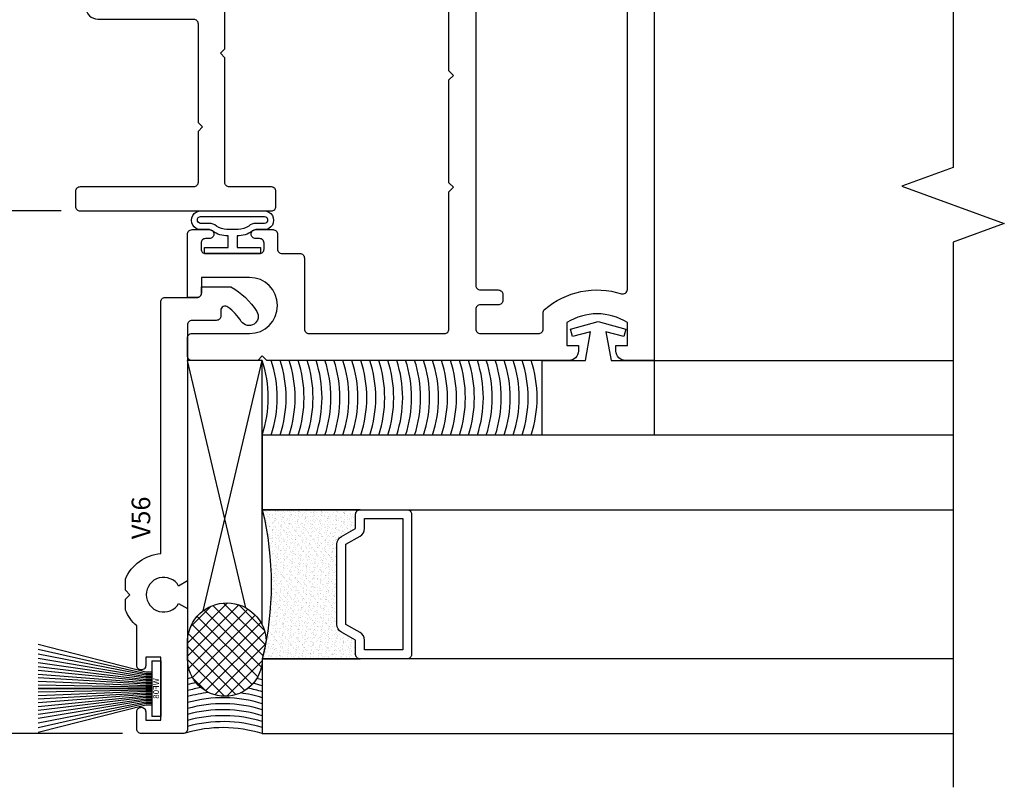
# Model space of a CAD drawing. Units: inches. Extents: x 0 to 25, y 0 to 32.5.
# Drawn here: x 2.4 to 5.7, y 3.5 to 6.1 of the extents above; entities that cross this region are included whole.
import ezdxf

# ---------------------------------------------------------------- set-up
doc = ezdxf.new("R2010")
doc.units = ezdxf.units.IN
doc.header["$MEASUREMENT"] = 0
doc.layers.add('WINTECH_DESIGN', color=3, linetype='Continuous', lineweight=25)
doc.styles.add('WinTech', font='technic_.ttf')
doc.dimstyles.new('WINTECH_BASIC', dxfattribs={"dimtxt": 0.125, "dimasz": 0.125, "dimexe": 0.125, "dimexo": 0.0625, "dimgap": 0.09, "dimtad": 0, "dimdec": 3, "dimzin": 4, "dimdsep": 46, "dimtxsty": 'WinTech', "dimblk": 'OBLIQUE', "dimcen": 0.125, "dimclrd": 5, "dimclre": 5, "dimclrt": 30, "dimazin": 0, "dimtfac": 1, "dimtdec": 3, "dimtofl": 0, "dimtmove": 0, "dimatfit": 3, "dimfxl": 0, "dimtolj": 1, "dimtzin": 0, "dimarcsym": 0})

# ---------------------------------------------------------------- blocks, each defined once
blk = doc.blocks.new('E783')
at = {"layer": 'WINTECH_DESIGN', "color": 7}
for points in [[(0, 0), (0, -0.097, 0.414214), (0.031, -0.128), (0.05, -0.128), (0.05, -0.09), (0.1266, -0.09, -0.291431), (0.1266, -0.292), (0.05, -0.292), (0.05, -0.254), (0.031, -0.254, 0.414214), (0, -0.285), (0, -1.297), (0.015, -1.312), (0, -1.327), (0, -1.547, 0.414214), (0.015, -1.562), (0.075, -1.562, 0.414214), (0.09, -1.547), (0.09, -1.355, -1), (0.278, -1.355), (0.278, -1.5158), (0.226, -1.5158, 0.414214), (0.211, -1.5308), (0.211, -1.562), (0.423, -1.562, 0.414214), (0.438, -1.547), (0.438, -1.489, 0.414214), (0.423, -1.474, 0.414214), (0.408, -1.489), (0.408, -1.502, -0.414214), (0.393, -1.517), (0.373, -1.517, -0.414214), (0.358, -1.502), (0.358, -1.321, -0.414214), (0.373, -1.306), (0.393, -1.306, -0.414214), (0.408, -1.321), (0.408, -1.334, 0.414214), (0.423, -1.349, 0.414214), (0.438, -1.334), (0.438, -1.276, 0.414214), (0.423, -1.261), (0.373, -1.261, -0.414214), (0.358, -1.246), (0.358, -1.186, 0.414214), (0.343, -1.171), (0.105, -1.171, -0.414214), (0.09, -1.156), (0.09, -0.702, -0.414214), (0.105, -0.687), (0.565, -0.687), (0.58, -0.672), (0.595, -0.687), (0.9395, -0.687), (0.9545, -0.672), (0.9695, -0.687), (1.89, -0.687, -0.414214), (1.905, -0.702), (1.905, -0.735, 0.414214), (1.92, -0.75), (2.02, -0.75, 0.414214), (2.035, -0.735), (2.035, -0.676, 0.414214), (2.02, -0.661, 0.414214), (2.005, -0.676), (2.005, -0.689, -0.414214), (1.99, -0.704), (1.97, -0.704, -0.414214), (1.955, -0.689), (1.955, -0.508, -0.414214), (1.97, -0.493), (1.99, -0.493, -0.414214), (2.005, -0.508), (2.005, -0.521, 0.414214), (2.02, -0.536, 0.414214), (2.035, -0.521), (2.035, -0.015, 0.414214), (2.02, 0)], [(0.236, -0.522, 0.414214), (0.221, -0.507), (0.201, -0.507, 0.414214), (0.186, -0.522), (0.186, -0.582, -0.414214), (0.171, -0.597), (0.105, -0.597, -0.414214), (0.09, -0.582), (0.09, -0.387, -0.414214), (0.105, -0.372), (0.1589, -0.372, 0.217098), (0.1702, -0.3668, 0.261862), (0.2233, -0.1096, -0.507829), (0.2376, -0.09), (1.428, -0.09, -0.414214), (1.443, -0.105), (1.443, -0.165, 0.414214), (1.458, -0.18), (1.518, -0.18, 0.414214), (1.533, -0.165), (1.533, -0.105, -0.414214), (1.548, -0.09), (1.93, -0.09, -0.414214), (1.945, -0.105), (1.945, -0.403), (1.935, -0.403, 0.414214), (1.875, -0.463), (1.875, -0.582, -0.414214), (1.86, -0.597), (1.548, -0.597, -0.414214), (1.533, -0.582), (1.533, -0.522, 0.414214), (1.518, -0.507), (1.458, -0.507, 0.414214), (1.443, -0.522), (1.443, -0.582, -0.414214), (1.428, -0.597), (0.251, -0.597, -0.414214), (0.236, -0.582)]]:
    blk.add_lwpolyline(points, format="xyb", close=True, dxfattribs=at)
at = {"layer": 'WINTECH_DESIGN', "color": 6, "style": 'WinTech'}
blk.add_attdef('E783', (1.6023, -0.5686), '', height=0.062, dxfattribs=at)
blk = doc.blocks.new('V56')
at = {"layer": 'WINTECH_DESIGN', "color": 7}
blk.add_lwpolyline([(0.0356, 0.137), (0.0356, 0.235, 0.12134), (-0.0466, 0.3218, 1), (-0.0801, 0.2696, -0.087589), (-0.0321, 0.2253, -0.620466), (-0.044, 0.2012), (-0.062, 0.2012, 0.414214), (-0.077, 0.1862), (-0.077, 0.105, -0.414214), (-0.092, 0.09), (-0.9495, 0.09), (-0.9667, 0.0602, -3.732051), (-1.0247, 0.0602), (-1.0418, 0.09), (-1.446, 0.09, 0.414214), (-1.461, 0.075), (-1.461, -0.065, 0.414214), (-1.446, -0.08), (-1.388, -0.08, 0.414214), (-1.373, -0.065, 0.414214), (-1.388, -0.05), (-1.416, -0.05), (-1.416, 0), (-1.205, 0), (-1.205, -0.05), (-1.233, -0.05, 0.414214), (-1.248, -0.065, 0.414214), (-1.233, -0.08), (-1.1003, -0.08, 0.119899), (-1.0472, -0.118), (-1.0107, -0.118), (-0.9957, -0.103), (-0.9807, -0.118), (-0.9441, -0.118, 0.286266), (-0.858, 0), (-0.015, 0, 0.414214), (0, 0.015), (0, 0.122, -0.414214), (0.015, 0.137)], format="xyb", close=True, dxfattribs=at)
at = {"layer": 'WINTECH_DESIGN', "color": 6, "style": 'WinTech'}
blk.add_attdef('V56', (-0.8096, -0.0955), '', height=0.062, dxfattribs=at)
blk = doc.blocks.new('*U73')
at = {"layer": 'WINTECH_DESIGN'}
for p, q in [((-0.055, 0.05), (-0.1474, 0.41)), ((-0.05, 0.05), (-0.1307, 0.41)), ((-0.045, 0.05), (-0.1151, 0.41)), ((-0.04, 0.05), (-0.1005, 0.41)), ((-0.035, 0.05), (-0.0866, 0.41)), ((-0.03, 0.05), (-0.0732, 0.41)), ((-0.025, 0.05), (-0.0604, 0.41)), ((-0.02, 0.05), (-0.0479, 0.41)), ((-0.015, 0.05), (-0.0357, 0.41)), ((-0.01, 0.05), (-0.0237, 0.41)), ((-0.005, 0.05), (-0.0118, 0.41)), ((0.005, 0.05), (0.0118, 0.41)), ((0.01, 0.05), (0.0237, 0.41)), ((0.015, 0.05), (0.0357, 0.41)), ((0.02, 0.05), (0.0479, 0.41)), ((0.025, 0.05), (0.0604, 0.41)), ((0.03, 0.05), (0.0732, 0.41)), ((0.035, 0.05), (0.0866, 0.41)), ((0.04, 0.05), (0.1005, 0.41)), ((0.045, 0.05), (0.1151, 0.41)), ((0.05, 0.05), (0.1307, 0.41)), ((0.055, 0.05), (0.1474, 0.41)), ((-0.055, 0.03), (-0.055, 0.05)), ((-0.05, 0.03), (-0.05, 0.05)), ((-0.045, 0.03), (-0.045, 0.05)), ((-0.04, 0.03), (-0.04, 0.05)), ((-0.035, 0.03), (-0.035, 0.05)), ((-0.03, 0.03), (-0.03, 0.05)), ((-0.025, 0.03), (-0.025, 0.05)), ((-0.02, 0.03), (-0.02, 0.05)), ((-0.015, 0.03), (-0.015, 0.05)), ((-0.01, 0.03), (-0.01, 0.05)), ((-0.005, 0.03), (-0.005, 0.05)), ((0.005, 0.03), (0.005, 0.05)), ((0.01, 0.03), (0.01, 0.05)), ((0.015, 0.03), (0.015, 0.05)), ((0.02, 0.03), (0.02, 0.05)), ((0.025, 0.03), (0.025, 0.05)), ((0.03, 0.03), (0.03, 0.05)), ((0.035, 0.03), (0.035, 0.05)), ((0.04, 0.03), (0.04, 0.05)), ((0.045, 0.03), (0.045, 0.05)), ((0.05, 0.03), (0.05, 0.05)), ((0.055, 0.03), (0.055, 0.05)), ((-0.0935, 0.03), (0.0935, 0.03)), ((-0.0935, 0.03), (-0.0935, 0)), ((-0.0935, 0), (0.0935, 0)), ((0.0935, 0), (0.0935, 0.03))]:
    blk.add_line(p, q, dxfattribs=at)
at = {"layer": 'WINTECH_DESIGN', "lineweight": 35}
blk.add_line((0, 0.03), (0, 0.41), dxfattribs=at)
at = {"layer": 'WINTECH_DESIGN', "color": 6, "insert": (-0.0351, 0.0254), "char_height": 0.02, "attachment_point": 1, "style": 'WinTech'}
blk.add_mtext_dynamic_manual_height_columns('WF08', width=0.076151, gutter_width=0.47, heights=[0], dxfattribs=at)
blk = doc.blocks.new('IGSTRLSEAL')
at = {"layer": 'WINTECH_DESIGN'}
h = blk.add_hatch(dxfattribs=at)
h.set_pattern_fill('AR-SAND', color=252, scale=0.01)
h.set_pattern_definition([(37.5, (12.110382, -5.458322), (-0.000629934, 0.019268238), [0, -0.0152, 0, -0.017, 0, -0.01625]), (7.5, (12.110382, -5.458322), (0.017697767, 0.02822146), [0, -0.0082, 0, -0.0137, 0, -0.00525]), (327.5, (12.098082, -5.458322), (0.031141419, 5.659e-05), [0, -0.005, 0, -0.018, 0, -0.0235]), (317.5, (12.098082, -5.458322), (0.030061266, 0.008776756), [0, -0.0025, 0, -0.0118, 0, -0.0135])])
h.paths.add_polyline_path([(0.1159, 0.25, -0.267949), (0.0899, 0.265), (0.0625, 0.3125), (0.015, 0.3125, -0.414214), (0, 0.3275), (0, 0, -0.12), (0.5, 0), (0.5, 0.3275, -0.414214), (0.485, 0.3125), (0.4375, 0.3125), (0.4101, 0.265, -0.267949), (0.3841, 0.25)])
at = {"layer": 'WINTECH_DESIGN', "color": 252}
blk.add_lwpolyline([(0.0625, 0.3125), (0.0899, 0.265, 0.267949), (0.1159, 0.25), (0.3841, 0.25, 0.267949), (0.4101, 0.265), (0.4375, 0.3125), (0.485, 0.3125, 0.414214), (0.5, 0.3275), (0.5, 0, 0.12), (0, 0), (0, 0.3275, 0.414214), (0.015, 0.3125)], format="xyb", close=True, dxfattribs=at)
blk = doc.blocks.new('*U82')
at = {"layer": 'WINTECH_DESIGN', "color": 4}
for points in [[(0.25, 2.312), (0.25, 0), (0, 0), (0, 2.312)], [(1, 2.312), (1, 0), (0.75, 0), (0.75, 2.312)]]:
    blk.add_lwpolyline(points, dxfattribs=at)
at = {"layer": 'WINTECH_DESIGN'}
for points in [[(0.735, 0.5), (0.265, 0.5, 0.414214), (0.25, 0.485), (0.25, 0.3275, 0.414214), (0.265, 0.3125), (0.3125, 0.3125), (0.3399, 0.265, 0.267949), (0.3659, 0.25), (0.6341, 0.25, 0.267949), (0.6601, 0.265), (0.6875, 0.3125), (0.735, 0.3125, 0.414214), (0.75, 0.3275), (0.75, 0.485, 0.414214)], [(0.72, 0.47), (0.28, 0.47), (0.28, 0.3425), (0.3125, 0.3425, -0.267949), (0.3385, 0.3275), (0.3659, 0.28), (0.6341, 0.28), (0.6615, 0.3275, -0.267949), (0.6875, 0.3425), (0.72, 0.3425)]]:
    blk.add_lwpolyline(points, format="xyb", close=True, dxfattribs=at)
blk.add_blockref('IGSTRLSEAL', (0.25, 0), dxfattribs=at)
blk = doc.blocks.new('368_ZVENT')
at = {"layer": 'WINTECH_DESIGN', "color": 3}
for points in [[(0.08, 0.1055), (0.08, 0.0775, -0.198912), (0.0756, 0.0669, 0.174409), (0.0598, 0.015), (0.02, 0.015), (0.02, 0.0938), (0, 0.0938), (0, -0.0938), (0.02, -0.0938), (0.02, -0.015), (0.0598, -0.015, 0.174409), (0.0756, -0.0669, -0.198912), (0.08, -0.0775), (0.08, -0.1055, 1.017745), (0.143, -0.1055), (0.143, 0.1055, 1.017745)], [(0.101, -0.1068, 0.937468), (0.124, -0.1068), (0.124, 0.1068, 0.937468), (0.101, 0.1068), (0.101, 0.0775, -0.185227), (0.092, 0.0541, 0.15711), (0.0807, 0.019), (0.0807, -0.019, 0.15711), (0.092, -0.0541, -0.185227), (0.101, -0.0775)]]:
    blk.add_lwpolyline(points, format="xyb", close=True, dxfattribs=at)
blk = doc.blocks.new('_Oblique')
at = {"color": 0, "linetype": 'ByBlock', "lineweight": -2}
blk.add_line((-0.5, -0.5), (0.5, 0.5), dxfattribs=at)
blk = doc.blocks.new('*D139')
at = {"layer": 'Defpoints', "color": 0}
for p in [(2.6389, 5.5009), (2.2489, 3.8139), (2.6389, 3.8139)]:
    blk.add_point(p, dxfattribs=at)
at = {"layer": 'WINTECH_DESIGN', "color": 5, "lineweight": -2}
for p, q in [((2.5764, 5.5009), (2.1239, 5.5009)), ((2.2489, 5.5009), (2.2489, 4.9418)), ((2.2489, 3.8139), (2.2489, 4.3729)), ((2.5764, 3.8139), (2.1239, 3.8139))]:
    blk.add_line(p, q, dxfattribs=at)
at = {"layer": 'WINTECH_DESIGN', "color": 5, "lineweight": -2, "xscale": 0.125, "yscale": 0.125, "zscale": 0.125}
for p, rotation in [((2.2489, 5.5009), 90), ((2.2489, 3.8139), 270)]:
    blk.add_blockref('_Oblique', p, dxfattribs=dict(at, rotation=rotation))
at = {"layer": 'WINTECH_DESIGN', "color": 30, "insert": (2.2489, 4.6574), "char_height": 0.125, "attachment_point": 5, "rotation": 90, "style": 'WinTech'}
blk.add_mtext('\\A1;1.687', dxfattribs=at)
blk = doc.blocks.new('*D141')
at = {"layer": 'Defpoints', "color": 0}
for p in [(2.6389, 5.5009), (1.8739, 2.0629), (2.8439, 2.0629)]:
    blk.add_point(p, dxfattribs=at)
at = {"layer": 'WINTECH_DESIGN', "color": 5, "lineweight": -2}
for p, q in [((2.5764, 5.5009), (1.7489, 5.5009)), ((1.8739, 5.5009), (1.8739, 4.0987)), ((1.8739, 2.0629), (1.8739, 3.4651)), ((2.7814, 2.0629), (1.7489, 2.0629))]:
    blk.add_line(p, q, dxfattribs=at)
at = {"layer": 'WINTECH_DESIGN', "color": 5, "lineweight": -2, "xscale": 0.125, "yscale": 0.125, "zscale": 0.125}
for p, rotation in [((1.8739, 5.5009), 90), ((1.8739, 2.0629), 270)]:
    blk.add_blockref('_Oblique', p, dxfattribs=dict(at, rotation=rotation))
at = {"layer": 'WINTECH_DESIGN', "color": 30, "insert": (1.8739, 3.7819), "char_height": 0.125, "attachment_point": 5, "rotation": 90, "style": 'WinTech'}
blk.add_mtext('\\A1;3.438', dxfattribs=at)
blk = doc.blocks.new('E782_T')
at = {"layer": 'WINTECH_DESIGN'}
h = blk.add_hatch(dxfattribs=at)
h.set_pattern_fill('ANSI31', scale=0.5)
h.set_pattern_definition([(45, (-25.0043, -7.82284), (-0.04419417, 0.04419417), [])])
h.paths.add_polyline_path([(-0.1325, 0.812), (-0.085, 0.812, -0.414214), (-0.035, 0.762), (-0.035, 1.113, -0.414214), (-0.085, 1.063), (-0.1325, 1.063, -1), (-0.1325, 1.108, 1), (-0.1325, 1.163), (-0.3825, 1.163, 1), (-0.3825, 1.108, -1), (-0.3825, 1.063), (-0.395, 1.063, 0.414214), (-0.41, 1.048), (-0.395, 1.048), (-0.395, 0.827), (-0.41, 0.827, 0.414214), (-0.395, 0.812), (-0.3825, 0.812, -1), (-0.3825, 0.767, 1), (-0.3825, 0.712), (-0.1325, 0.712, 1), (-0.1325, 0.767, -1)])
at = {"layer": 'WINTECH_DESIGN', "color": 7}
blk.add_line((-0.035, 0.762), (-0.035, 1.113), dxfattribs=at)
blk.add_lwpolyline([(-0.41, 0.827, 0.414214), (-0.395, 0.812), (-0.3825, 0.812, -1), (-0.3825, 0.767, 1), (-0.3825, 0.712), (-0.1325, 0.712, 1), (-0.1325, 0.767, -1), (-0.1325, 0.812), (-0.085, 0.812, -0.414214), (-0.035, 0.762), (-0.035, 0.742), (-0.05, 0.727), (-0.035, 0.712), (-0.035, 0.682, -0.414214), (-0.075, 0.642), (-0.395, 0.642, 0.414214), (-0.41, 0.627), (-0.41, 0.296), (-0.425, 0.281), (-0.41, 0.266), (-0.41, 0.095, 0.414214), (-0.395, 0.08), (-0.015, 0.08, -0.414214), (0, 0.065), (0, 0.015, -0.414214), (-0.015, 0), (-0.656, 0, -0.414214), (-0.671, 0.015), (-0.671, 0.065, -0.414214), (-0.656, 0.08), (-0.515, 0.08, 0.414214), (-0.5, 0.095), (-0.5, 0.513), (-0.485, 0.528), (-0.5, 0.543), (-0.5, 0.797), (-0.485, 0.812), (-0.5, 0.827), (-0.395, 0.827), (-0.395, 1.048), (-0.5, 1.048), (-0.485, 1.063), (-0.5, 1.078), (-0.5, 1.582, 0.414214), (-0.515, 1.597), (-1.423, 1.597, -0.414214), (-1.438, 1.612), (-1.438, 1.672, -0.414214), (-1.423, 1.687), (-0.015, 1.687, -0.414214), (0, 1.672), (0, 1.612, -0.414214), (-0.015, 1.597), (-0.395, 1.597, 0.414214), (-0.41, 1.582), (-0.41, 1.421), (-0.425, 1.406), (-0.41, 1.391), (-0.41, 1.248, 0.414214), (-0.395, 1.233), (-0.075, 1.233, -0.414214), (-0.035, 1.193), (-0.035, 1.163), (-0.05, 1.148), (-0.035, 1.133), (-0.035, 1.113, -0.414214), (-0.085, 1.063), (-0.1325, 1.063, -1), (-0.1325, 1.108, 1), (-0.1325, 1.163), (-0.3825, 1.163, 1), (-0.3825, 1.108, -1), (-0.3825, 1.063), (-0.395, 1.063, 0.414214), (-0.41, 1.048)], format="xyb", dxfattribs=at)
blk = doc.blocks.new('E782')
at = {"layer": 'WINTECH_DESIGN', "color": 1}
blk.add_blockref('E782_T', (0, 0), dxfattribs=at)
at = {"layer": 'WINTECH_DESIGN', "color": 6, "style": 'WinTech'}
blk.add_attdef('E782', (-0.2998, 1.5182), '', height=0.062, dxfattribs=at)
blk = doc.blocks.new('ZVENT_POROTOLJLOCK')
at = {"layer": 'WINTECH_DESIGN'}
h = blk.add_hatch(dxfattribs=at)
h.set_pattern_fill('ANSI37', color=1, scale=0.25, angle=90)
h.set_pattern_definition([(135, (17.069203, 9.409265), (-0.022097087, -0.022097087), []), (225, (17.069203, 9.409265), (0.022097087, -0.022097087), [])])
h.paths.add_polyline_path([(0.375, -1.4512), (0.375, -1.501, 1), (0.625, -1.501, 0.014556), (0.6378, -1.4408, 1.008939)])
at = {"layer": 'WINTECH_DESIGN', "color": 6}
for p, q in [((0.57, -1.3298), (0.375, -0.501)), ((0.4277, -1.3394), (0.625, -0.501))]:
    blk.add_line(p, q, dxfattribs=at)
at = {"layer": 'WINTECH_DESIGN', "color": 7}
blk.add_line((1.937, -0.501), (2.937, -0.501), dxfattribs=at)
at = {"layer": 'WINTECH_DESIGN', "linetype": 'Continuous'}
blk.add_lwpolyline([(2.937, 1.972), (2.937, 0.1455), (2.7653, 0.083), (3.1087, -0.042), (2.937, -0.1045), (2.937, -1.931)], dxfattribs=at)
at = {"layer": 'WINTECH_DESIGN'}
blk.add_lwpolyline([(1.657, -0.3958), (1.7495, -0.371), (1.842, -0.3958), (1.8353, -0.4209), (1.7755, -0.4049), (1.7925, -0.501), (1.937, -0.501), (1.937, -0.751), (1.562, -0.751), (1.562, -0.501), (1.7065, -0.501), (1.7235, -0.4049), (1.6637, -0.4209)], close=True, dxfattribs=at)
at = {"layer": 'WINTECH_DESIGN', "color": 6}
blk.add_lwpolyline([(0.625, -1.3881), (0.625, -0.501), (0.375, -0.501), (0.375, -1.4385)], dxfattribs=at)
at = {"layer": 'WINTECH_DESIGN'}
blk.add_lwpolyline([(0.6378, -1.4408, -0.014556), (0.625, -1.501, -1), (0.375, -1.501), (0.375, -1.4385, -0.961299)], format="xyb", close=True, dxfattribs=at)
at = {"layer": 'WINTECH_DESIGN', "color": 252}
for centre, radius, start, end in [((0.2444, -0.626), 0.4006, 341.8194, 18.1806), ((0.2744, -0.626), 0.4006, 341.8194, 18.1806), ((0.3044, -0.626), 0.4006, 341.8194, 18.1806), ((0.3344, -0.626), 0.4006, 341.8194, 18.1806), ((0.3644, -0.626), 0.4006, 341.8194, 18.1806), ((0.3944, -0.626), 0.4006, 341.8194, 18.1806), ((0.4244, -0.626), 0.4006, 341.8194, 18.1806), ((0.4544, -0.626), 0.4006, 341.8194, 18.1806), ((0.4844, -0.626), 0.4006, 341.8194, 18.1806), ((0.5144, -0.626), 0.4006, 341.8194, 18.1806), ((0.5444, -0.626), 0.4006, 341.8194, 18.1806), ((0.5744, -0.626), 0.4006, 341.8194, 18.1806), ((0.6044, -0.626), 0.4006, 341.8194, 18.1806), ((0.6344, -0.626), 0.4006, 341.8194, 18.1806), ((0.6644, -0.626), 0.4006, 341.8194, 18.1806), ((0.6944, -0.626), 0.4006, 341.8194, 18.1806), ((0.7244, -0.626), 0.4006, 341.8194, 18.1806), ((0.7544, -0.626), 0.4006, 341.8194, 18.1806), ((0.7844, -0.626), 0.4006, 341.8194, 18.1806), ((0.8144, -0.626), 0.4006, 341.8194, 18.1806), ((0.8444, -0.626), 0.4006, 341.8194, 18.1806), ((0.8744, -0.626), 0.4006, 341.8194, 18.1806), ((0.9044, -0.626), 0.4006, 341.8194, 18.1806), ((0.9344, -0.626), 0.4006, 341.8194, 18.1806), ((0.9644, -0.626), 0.4006, 341.8194, 18.1806), ((0.9944, -0.626), 0.4006, 341.8194, 18.1806), ((1.0244, -0.626), 0.4006, 341.8194, 18.1806), ((1.0544, -0.626), 0.4006, 341.8194, 18.1806), ((1.0844, -0.626), 0.4006, 341.8194, 18.1806), ((1.1144, -0.626), 0.4006, 341.8194, 18.1806), ((1.1444, -0.626), 0.4006, 341.8194, 18.1806), ((0.4933, -1.9934), 0.4424, 103.3226, 105.5127), ((0.4933, -2.0134), 0.4424, 101.7411, 105.5127), ((0.4933, -1.9934), 0.4424, 72.6842, 75.1235), ((0.4933, -2.0334), 0.4424, 99.5372, 105.5127), ((0.4933, -2.0534), 0.4424, 96.1949, 105.5127), ((0.4933, -2.0534), 0.4424, 72.6842, 82.4199), ((0.4933, -2.0334), 0.4424, 72.6842, 79.0256), ((0.4933, -2.0134), 0.4424, 72.6842, 76.7656), ((0.4933, -2.0734), 0.4424, 72.6842, 105.5127), ((0.4933, -2.0934), 0.4424, 72.6842, 105.5127), ((0.4933, -2.1134), 0.4424, 72.6842, 105.5127), ((0.4933, -2.1334), 0.4424, 72.6842, 105.5127), ((0.4933, -2.1534), 0.4424, 72.6842, 105.5127), ((0.4933, -2.1734), 0.4424, 72.6842, 106.6572)]:
    blk.add_arc(centre, radius, start, end, dxfattribs=at)
at = {"layer": 'WINTECH_DESIGN'}
ref = blk.add_blockref('E782', (0, 0), dxfattribs=dict(at, xscale=-1))
ref.add_attrib('E782', 'E782', (0.1002, 1.5182), dxfattribs={"color": 6, "height": 0.062, "style": 'WinTech'})
ref = blk.add_blockref('E783', (1.937, -0.501), dxfattribs=dict(at, xscale=-1, rotation=270))
ref.add_attrib('E783', 'E783', (1.4279, 1.1013), dxfattribs={"color": 6, "height": 0.062, "rotation": 90, "style": 'WinTech'})
at = {"layer": 'WINTECH_DESIGN', "xscale": -1}
for name, p, rotation in [('368_ZVENT', (0.5255, -0.143), 270), ('*U82', (0.625, -1.751), 270), ('*U73', (0.285, -1.6005), 90)]:
    blk.add_blockref(name, p, dxfattribs=dict(at, rotation=rotation))
at = {"layer": 'WINTECH_DESIGN'}
ref = blk.add_blockref('V56', (0.285, -0.29), dxfattribs=dict(at, xscale=-1, rotation=270))
ref.add_attrib('V56', 'V56', (0.25, -1.0996), dxfattribs={"color": 6, "height": 0.062, "rotation": 90, "style": 'WinTech'})
for base, p2, picture, middle in [((-0.75, -1.751), (0.22, -1.751), '*D141', (-0.75, -0.032)), ((-0.375, 0), (0.015, 0), '*D139', (-0.375, 0.8435))]:
    dim = blk.add_linear_dim(base=base, p1=(0.015, 1.687), p2=p2, angle=90, dimstyle='WINTECH_BASIC', dxfattribs=at)
    dim.commit()
    dim.dimension.update_dxf_attribs({"geometry": picture, "text_midpoint": middle, "insert": (-2.6239, -3.8139)})

msp = doc.modelspace()

# ---------------------------------------------------------------- block references
at = {"layer": 'WINTECH_DESIGN'}
msp.add_blockref('ZVENT_POROTOLJLOCK', (2.6239, 5.4485), dxfattribs=at)

doc.saveas('drawing.dxf')
